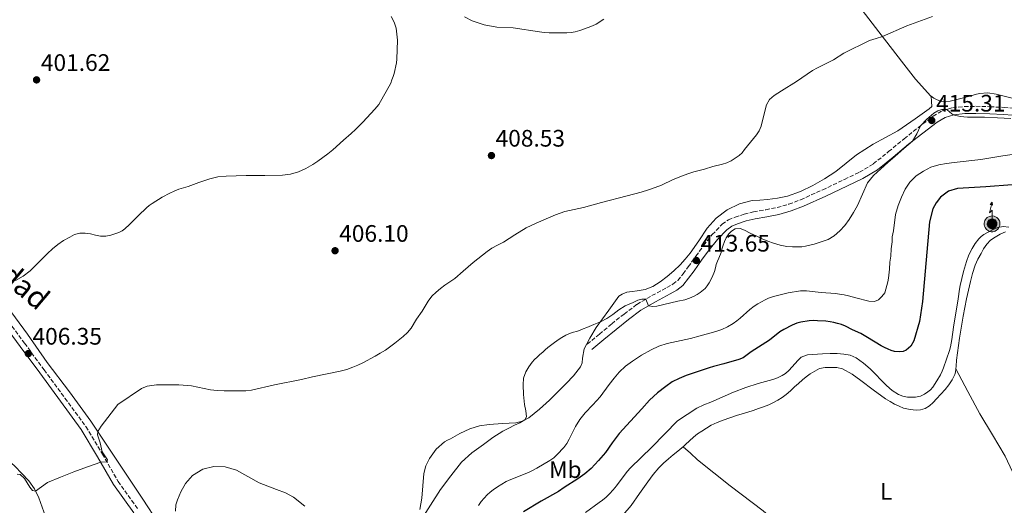
# Model space of a CAD drawing. Units: metres. Extents: x 594713 to 598185, y 4661990 to 4664346.
# Drawn here: x 595483 to 595897, y 4663168 to 4663371 of the extents above; entities that cross this region are included whole.
import ezdxf
from ezdxf.enums import TextEntityAlignment as Align

# ---------------------------------------------------------------- set-up
doc = ezdxf.new("R2010")
doc.units = ezdxf.units.M
doc.header["$MEASUREMENT"] = 0
doc.linetypes.add('DGN Style 3', pattern=[2.435891, 1.739922, -0.695969])
for name, color, linetype, lineweight in [('Acequia sin especificar', 4, 'Continuous', 0), ('Antena (torre-poste)', 7, 'Continuous', 0), ('Camino', 7, 'DGN Style 3', 0), ('Cota de punto acotado terreno', 7, 'Continuous', 0), ('Curva de nivel directora', 30, 'Continuous', 30), ('Curva de nivel intermedia', 30, 'Continuous', 0), ('Etiqueta de uso rústico', 92, 'Continuous', 0), ('Línea de cambio de uso (parcela vista)', 92, 'Continuous', 0), ('Margen derecho', 7, 'Continuous', 0), ('Punto acotado terreno (símbolo)', 7, 'Continuous', 0)]:
    doc.layers.add(name, color=color, linetype=linetype, lineweight=lineweight)
doc.styles.add('Style-Arial', font='arial.ttf')

# ---------------------------------------------------------------- blocks, each defined once
blk = doc.blocks.new('5PATER')
at = {"layer": 'Acequia sin especificar', "linetype": 'Continuous', "lineweight": 0}
h = blk.add_hatch(color=51, dxfattribs=at)
edge = h.paths.add_edge_path()
edge.add_ellipse((0, 0), major_axis=(-0.11, -0.111), ratio=0.999422, start_angle=0, end_angle=360)
blk = doc.blocks.new('5ANTEN')
at = {"layer": 'Antena (torre-poste)', "linetype": 'Continuous', "lineweight": 0, "extrusion": (0, 0, -1)}
blk.add_hatch(color=5, dxfattribs=at).paths.add_polyline_path([(-0.0254, 0.7572), (-0.0074, 0.8788), (0.0718, 0.7896)])
at = {"layer": 'Antena (torre-poste)', "linetype": 'Continuous', "lineweight": 0}
for points in [[(0.039, -0.3583), (-0.0328, -0.3574), (-0.0921, -0.3441), (-0.1438, -0.3251), (-0.1919, -0.2949), (-0.2269, -0.263), (-0.2647, -0.2219), (-0.2906, -0.178), (-0.3112, -0.1303), (-0.3232, -0.064), (-0.3252, -0.0046), (-0.3178, 0.0489), (-0.2941, 0.1163), (-0.2696, 0.1597), (-0.2321, 0.2034), (-0.1989, 0.2326), (-0.171, 0.2528), (-0.099, 0.2862), (-0.0524, 0.2994), (0.0124, 0.3021), (0.0915, 0.2914), (0.1483, 0.269), (0.2024, 0.2377), (0.2338, 0.2116), (0.2578, 0.185), (0.291, 0.1357), (0.312, 0.0935), (0.3246, 0.0511), (0.3333, 0.0027), (0.3324, -0.0536), (0.3246, -0.1024), (0.305, -0.1598), (0.2789, -0.2113), (0.2476, -0.2515), (0.229, -0.2727), (0.1906, -0.3008), (0.1399, -0.3302), (0.0916, -0.3488)], [(0.0285, -0.2317), (-0.018, -0.2311), (-0.0563, -0.2225), (-0.0877, -0.2109), (-0.1151, -0.1938), (-0.1376, -0.1733), (-0.1625, -0.1461), (-0.1776, -0.1206), (-0.1893, -0.0935), (-0.1971, -0.0505), (-0.1984, -0.0112), (-0.1942, 0.019), (-0.1785, 0.0638), (-0.1655, 0.0867), (-0.1419, 0.1143), (-0.1199, 0.1337), (-0.1067, 0.1432), (-0.0549, 0.1672), (-0.0323, 0.1736), (0.0065, 0.1753), (0.0594, 0.1681), (0.0931, 0.1548), (0.1298, 0.1336), (0.146, 0.1201), (0.1579, 0.1069), (0.1815, 0.0719), (0.1939, 0.047), (0.2013, 0.0218), (0.2066, -0.0076), (0.2061, -0.0426), (0.2014, -0.0718), (0.1882, -0.1105), (0.1716, -0.1432), (0.1501, -0.1709), (0.1431, -0.1788), (0.1213, -0.1948), (0.0851, -0.2158), (0.0573, -0.2265)]]:
    blk.add_hatch(color=5, dxfattribs=at).paths.add_polyline_path(points)
at = {"layer": 'Antena (torre-poste)', "color": 7, "linetype": 'Continuous', "lineweight": 0, "elevation": 0.05, "flags": 128}
blk.add_lwpolyline([(0.007, -0.0288), (0.0074, 0.5504), (-0.1102, 0.4384), (0.0074, 0.8788)], dxfattribs=at)
blk.add_lwpolyline([(0.0074, 0.8788), (0.0254, 0.7572), (-0.0718, 0.7896), (0.0074, 0.8788)], close=True, dxfattribs=at)
at = {"layer": 'Antena (torre-poste)', "color": 7, "linetype": 'Continuous', "lineweight": 0, "flags": 128}
for points in [[(-0.2321, 0.2034), (-0.2696, 0.1597), (-0.2941, 0.1163), (-0.3178, 0.0489), (-0.3252, -0.0046), (-0.3232, -0.064), (-0.3112, -0.1303), (-0.2906, -0.178), (-0.2647, -0.2219), (-0.2269, -0.263), (-0.1919, -0.2949), (-0.1438, -0.3251), (-0.0921, -0.3441), (-0.0328, -0.3574), (0.039, -0.3583), (0.0916, -0.3488), (0.1399, -0.3302), (0.1906, -0.3008), (0.229, -0.2727), (0.2476, -0.2515), (0.2789, -0.2113), (0.305, -0.1598), (0.3246, -0.1024), (0.3324, -0.0536), (0.3333, 0.0027), (0.3246, 0.0511), (0.312, 0.0935), (0.291, 0.1357), (0.2578, 0.185), (0.2338, 0.2116), (0.2024, 0.2377), (0.1483, 0.269), (0.0915, 0.2914), (0.0124, 0.3021), (-0.0524, 0.2994), (-0.099, 0.2862), (-0.171, 0.2528), (-0.1989, 0.2326), (-0.2321, 0.2034)], [(-0.1419, 0.1143), (-0.1655, 0.0867), (-0.1785, 0.0638), (-0.1942, 0.019), (-0.1984, -0.0112), (-0.1971, -0.0505), (-0.1893, -0.0935), (-0.1776, -0.1206), (-0.1625, -0.1461), (-0.1376, -0.1733), (-0.1151, -0.1938), (-0.0877, -0.2109), (-0.0563, -0.2225), (-0.018, -0.2311), (0.0285, -0.2317), (0.0573, -0.2265), (0.0851, -0.2158), (0.1213, -0.1948), (0.1431, -0.1788), (0.1501, -0.1709), (0.1716, -0.1432), (0.1882, -0.1105), (0.2014, -0.0718), (0.2061, -0.0426), (0.2066, -0.0076), (0.2013, 0.0218), (0.1939, 0.047), (0.1815, 0.0719), (0.1579, 0.1069), (0.146, 0.1201), (0.1298, 0.1336), (0.0931, 0.1548), (0.0594, 0.1681), (0.0065, 0.1753), (-0.0323, 0.1736), (-0.0549, 0.1672), (-0.1067, 0.1432), (-0.1199, 0.1337), (-0.1419, 0.1143)]]:
    blk.add_lwpolyline(points, close=True, dxfattribs=at)

msp = doc.modelspace()

# ---------------------------------------------------------------- linework, layer by layer
at = {"layer": 'Camino', "color": 7, "linetype": 'DGN Style 3', "lineweight": 0}
for points in [[(595721.68, 4663235.18, 416.22), (595726.81, 4663239.41, 416.04), (595731.97, 4663243.67, 415.87), (595737.13, 4663247.81, 415.62), (595742.57, 4663251.85, 415.26), (595748.86, 4663255.53, 414.6), (595755.13, 4663258.88, 413.9), (595757.67, 4663260.33, 413.67), (595759.73, 4663261.94, 413.5), (595761.9, 4663264.62, 413.36), (595764.1, 4663267.66, 413.32), (595767.31, 4663272.1, 413.36), (595770.56, 4663276.6, 413.4), (595774.14, 4663281.11, 413.43), (595778.35, 4663285.44, 413.45), (595780.96, 4663287.27, 413.45), (595783.75, 4663288.47, 413.4), (595787.62, 4663289.7, 413.19), (595791.52, 4663290.69, 412.95), (595796.61, 4663291.56, 412.69), (595801.43, 4663292.47, 412.46), (595806.39, 4663293.91, 412.32), (595811.29, 4663295.76, 412.31), (595820.54, 4663299.9, 412.51), (595829.72, 4663304.31, 413), (595836, 4663307.33, 413.64), (595841.78, 4663310.79, 414.28), (595848.23, 4663315.93, 414.73), (595854.75, 4663321.33, 415.03), (595860.71, 4663326.06, 415.19), (595866.88, 4663330.82, 415.16), (595870.72, 4663333.06, 415), (595875.05, 4663334.34, 414.84), (595880.05, 4663334.88, 414.75), (595884.85, 4663334.94, 414.7), (595890.76, 4663334.77, 414.67), (595896.66, 4663334.49, 414.7), (595904.23, 4663333.89, 414.83)], [(595477.25, 4663246.62, 405.39), (595485.49, 4663235.52, 406.04), (595493.66, 4663224.45, 406.86), (595502.42, 4663212.57, 407.91), (595511.2, 4663200.59, 408.99), (595518.14, 4663189.08, 409.98), (595524.74, 4663177.59, 410.97), (595533.23, 4663165.71, 411.65)]]:
    msp.add_polyline3d(points, dxfattribs=at)
at = {"layer": 'Curva de nivel directora', "color": 30, "linetype": 'Continuous', "lineweight": 30, "elevation": 425, "flags": 128}
for points in [[(595900.12, 4663302.01), (595889.05, 4663301.12), (595877.14, 4663300.44), (595873.37, 4663299.41), (595870.04, 4663296.88), (595868.12, 4663294.45), (595866.75, 4663291.9), (595865.41, 4663286.46), (595862.48, 4663253.07), (595861.13, 4663244.74), (595858.8, 4663236.53), (595857.48, 4663234.31), (595855.62, 4663232.64), (595854.29, 4663232.13), (595852.91, 4663231.94), (595850.66, 4663232.07), (595849.31, 4663232.49), (595848, 4663233.02), (595846.55, 4663233.72), (595845.14, 4663234.48), (595839.34, 4663238.01), (595836.56, 4663239.58), (595833.02, 4663241.13), (595830.14, 4663242.73), (595828.45, 4663243.36), (595826.72, 4663243.86), (595825.19, 4663244.25), (595823.64, 4663244.56), (595821.9, 4663244.77), (595818.4, 4663245.02), (595816.66, 4663245.05), (595814.93, 4663244.95), (595811.41, 4663244.46), (595809.67, 4663243.98), (595807.75, 4663243.1), (595804.2, 4663241.27), (595802.56, 4663240.34), (595798.16, 4663236.88), (595790.53, 4663231.89), (595788.89, 4663230.64), (595787.18, 4663229.46), (595785.27, 4663228.67), (595779, 4663226.91), (595774.76, 4663225.85), (595772.83, 4663225.27), (595766.22, 4663223.07), (595763.24, 4663222), (595760.3, 4663220.83), (595757.38, 4663219.32), (595754.66, 4663217.45), (595751.12, 4663214.7), (595747.88, 4663211.65), (595744.56, 4663208.08), (595735.1, 4663197.71), (595732.18, 4663193.79), (595729.36, 4663189.78), (595726.48, 4663186.32), (595723.36, 4663183.07), (595720.68, 4663180.71), (595717.8, 4663178.61), (595712.04, 4663174.99), (595709.66, 4663173.37), (595702.36, 4663169.34)], [(595702.36, 4663169.34), (595694.94, 4663164.79)]]:
    msp.add_lwpolyline(points, dxfattribs=at)
at = {"layer": 'Curva de nivel intermedia', "color": 30, "linetype": 'Continuous', "lineweight": 0, "flags": 128}
for points, elevation in [([(595639.39, 4663372.59), (595640.69, 4663370.29), (595641.52, 4663367.79), (595642.04, 4663362.66), (595641.8, 4663354.7), (595641.57, 4663353.13), (595640.61, 4663348.75), (595640.19, 4663347.39), (595639.71, 4663346.06), (595639.18, 4663344.72), (595638.57, 4663343.42), (595634.91, 4663336.92), (595634.15, 4663335.72), (595632.55, 4663333.78), (595627.48, 4663328.33), (595624.42, 4663325.19), (595622.61, 4663323.5), (595619.41, 4663320.77), (595614.83, 4663316.72), (595612.71, 4663315.06), (595608.54, 4663311.98), (595606.5, 4663310.54), (595603.61, 4663308.8), (595600.49, 4663307.43), (595597.16, 4663306.48), (595593.77, 4663306.07), (595586.31, 4663305.88)], 405), ([(595728.7, 4663371.48), (595725.43, 4663369.47), (595723.86, 4663368.67), (595722.14, 4663367.96), (595718.54, 4663366.71), (595716.64, 4663366.19), (595714.87, 4663365.9), (595713.09, 4663365.78), (595705.68, 4663365.83), (595703.66, 4663365.94), (595701.64, 4663366.16), (595690.63, 4663367.81), (595683.7, 4663368.21), (595678.47, 4663369.12), (595673.39, 4663370.83), (595670.14, 4663372.54)], 405), ([(595778.44, 4663310.63), (595780.31, 4663311.24), (595782.13, 4663312.03), (595785.53, 4663314.27), (595786.67, 4663315.5), (595787.75, 4663316.77), (595792.79, 4663322.93), (595793.9, 4663324.69), (595794.68, 4663326.64), (595795.03, 4663327.89), (595796.9, 4663335.59), (595798.22, 4663337.79), (595800.21, 4663339.49), (595803.25, 4663341.46), (595809.48, 4663345.33), (595816.28, 4663350.02), (595818.35, 4663351.15), (595825.13, 4663354.51), (595829.4, 4663357.19), (595840.2, 4663362.55), (595842.94, 4663363.42), (595845.71, 4663364.2), (595855.83, 4663368.66), (595866.61, 4663372.64)], 410), ([(595696.25, 4663204.68), (595695.91, 4663207.23), (595695.3, 4663209.87), (595694.99, 4663213.99), (595694.72, 4663218.11), (595694.99, 4663220.86), (595695.92, 4663223.55), (595697.13, 4663225.71), (595698.63, 4663227.63), (595699.61, 4663228.7), (595700.64, 4663229.72), (595701.83, 4663230.78), (595703.01, 4663231.83), (595704.08, 4663232.85), (595705.17, 4663233.83), (595706.24, 4663234.63), (595707.33, 4663235.4), (595709.48, 4663236.92), (595711.05, 4663237.96), (595712.68, 4663238.92), (595714.24, 4663239.65), (595715.86, 4663240.22), (595717.18, 4663240.54), (595718.48, 4663240.91), (595720.01, 4663241.55), (595721.54, 4663242.19), (595724.4, 4663243.36), (595727.26, 4663244.55), (595729.92, 4663246), (595732.47, 4663247.67), (595735.01, 4663249.5), (595737.64, 4663251.18), (595739.27, 4663251.94), (595740.9, 4663252.7), (595742.88, 4663253.64), (595744.61, 4663254.09), (595746.28, 4663254.02), (595746.82, 4663252.6), (595747.37, 4663251.21), (595749.16, 4663250.97), (595750.95, 4663251.13), (595753.88, 4663251.84), (595756.8, 4663252.54), (595759.76, 4663253.14), (595762.71, 4663253.77), (595764.66, 4663254.45), (595766.53, 4663255.34), (595767.87, 4663256.05), (595769.16, 4663256.84), (595771.17, 4663258.54), (595772.08, 4663259.68), (595772.85, 4663260.91), (595774.07, 4663263.26), (595775.12, 4663265.69), (595775.49, 4663267.12), (595775.86, 4663268.55), (595776.43, 4663269.92), (595777, 4663271.29), (595777.92, 4663273.63), (595778.26, 4663274.97), (595778.61, 4663276.31), (595779.38, 4663278.2), (595779.99, 4663279.71), (595781.08, 4663281.51), (595782.25, 4663282.63), (595783.73, 4663283.48), (595785.83, 4663283.64), (595787.75, 4663282.95), (595790.1, 4663281.8), (595792.6, 4663280.58), (595795.11, 4663279.35), (595797.45, 4663278.4), (595799.86, 4663277.59), (595802.66, 4663276.74), (595805.52, 4663276.14), (595807.91, 4663275.95), (595810.29, 4663275.98), (595811.84, 4663276.05), (595813.38, 4663276.23), (595815.19, 4663276.65), (595816.96, 4663277.15), (595819.9, 4663278.03), (595822.77, 4663279.1), (595825.4, 4663280.66), (595827.7, 4663282.71), (595829.82, 4663285.01), (595831.69, 4663287.5), (595833.48, 4663290.42), (595835.13, 4663293.4), (595839.32, 4663302.79), (595841.93, 4663305.93), (595844.9, 4663308.71), (595847.94, 4663311.38), (595850.98, 4663314.04), (595854.64, 4663317.19), (595858.29, 4663320.34), (595860.07, 4663323.44), (595861.64, 4663326.78), (595864.23, 4663329.59), (595867.25, 4663332.06), (595868.85, 4663333)], 415), ([(595868.85, 4663333), (595870.53, 4663333.67), (595872.64, 4663333.62), (595873.98, 4663332.44), (595875.37, 4663331.33), (595878.32, 4663330.7), (595881.3, 4663330.42), (595884.86, 4663330.45), (595888.42, 4663330.41), (595893.94, 4663330.12), (595899.46, 4663329.8)], 415), ([(595906.09, 4663315.56), (595896.2, 4663314.19), (595886.89, 4663312.68), (595875.68, 4663311.42), (595872.47, 4663310.99), (595869.27, 4663310.46), (595865.98, 4663309.36), (595862.86, 4663307.69), (595859.79, 4663305.72), (595857.15, 4663303.19), (595855.16, 4663300.15), (595853.64, 4663296.89), (595852.2, 4663293.3), (595851.15, 4663289.62), (595850.25, 4663282.76), (595849.77, 4663280.24), (595849.7, 4663278.15), (595849.35, 4663275.17), (595849.1, 4663272.08), (595848.73, 4663269.54), (595848.64, 4663266.62), (595848.22, 4663262.86), (595847.93, 4663261.36), (595846.6, 4663256.76), (595845.32, 4663255.18), (595844, 4663253.76), (595842.22, 4663253.02), (595839.86, 4663253.14), (595834.44, 4663254.57), (595831.44, 4663255.45), (595829.56, 4663255.9), (595827.66, 4663256.21), (595825.94, 4663256.41), (595819.86, 4663256.84), (595813.76, 4663257.6), (595811.27, 4663257.57), (595806.08, 4663256.74), (595799.9, 4663255.21), (595797.84, 4663254.46), (595796.38, 4663253.79), (595793.3, 4663252.13), (595791.7, 4663251.13), (595790, 4663249.74), (595785.93, 4663246.09), (595784.46, 4663244.9), (595782.9, 4663243.8), (595780.63, 4663242.43), (595778.22, 4663241.37), (595775.66, 4663240.53), (595769.06, 4663238.63), (595765.02, 4663237.55), (595755.18, 4663235.5), (595751.76, 4663234.35), (595748.47, 4663232.84), (595744.46, 4663230.6), (595740.62, 4663228.07), (595737.7, 4663225.93), (595735.08, 4663223.47), (595732.97, 4663220.9), (595730.95, 4663218.27), (595727.14, 4663213.07), (595724.03, 4663209.7), (595720.85, 4663206.37), (595718.63, 4663203.59), (595716.71, 4663200.59), (595714.1, 4663195.31), (595713.06, 4663193.46), (595711.82, 4663191.88), (595709.13, 4663188.84), (595707.66, 4663187.42), (595706.02, 4663186.31), (595700.48, 4663183.13), (595698.77, 4663182.21), (595697.01, 4663181.38), (595689.56, 4663178.43), (595687.64, 4663177.53), (595685.78, 4663176.49), (595683.95, 4663175.35), (595682.18, 4663174.11), (595680.9, 4663173.11), (595679.69, 4663172.02), (595678.4, 4663170.61), (595677.22, 4663169.11), (595676.06, 4663167.49)], 420), ([(595482.39, 4663180.64), (595483.57, 4663180.45), (595485.39, 4663178.81), (595487.68, 4663175.12), (595488.83, 4663173.82), (595490.11, 4663173.54), (595495.06, 4663177.14), (595500.59, 4663179.44), (595506.19, 4663181.67), (595511.81, 4663183.7), (595517.45, 4663185.62), (595520.03, 4663185.78), (595520.24, 4663186.71), (595519.1, 4663188.31), (595518, 4663190.04), (595517.17, 4663193.83), (595516.11, 4663197.2), (595516.2, 4663198.51), (595517.57, 4663200.72), (595524.55, 4663209.84), (595534.52, 4663216.5), (595536.9, 4663217.57), (595540.9, 4663218.09), (595550.28, 4663218.07), (595555.54, 4663217.65), (595563.51, 4663215.99), (595566.35, 4663215.72), (595569.2, 4663215.59), (595571.58, 4663215.56), (595576.13, 4663215.52), (595578.31, 4663215.57), (595580.77, 4663215.9), (595590.39, 4663218.05), (595601.76, 4663220.32), (595606.36, 4663221.46), (595618.02, 4663223.88), (595620.7, 4663224.57), (595623.32, 4663225.47), (595625.43, 4663226.37), (595627.49, 4663227.38), (595632.6, 4663230.1), (595634.81, 4663231.36), (595636.96, 4663232.71), (595640.9, 4663235.6), (595644.37, 4663238.37), (595646.21, 4663240.04), (595647.81, 4663241.94), (595650.04, 4663245.62), (595652.4, 4663249.07), (595654.96, 4663253.27), (595656.49, 4663255.24), (595658.26, 4663257.01), (595660.04, 4663258.48), (595661.88, 4663259.86), (595664.02, 4663261.26), (595666.1, 4663262.74), (595669.6, 4663265.83), (595673.76, 4663269.36), (595679.71, 4663274.11), (595681.6, 4663275.47), (595684.05, 4663276.76), (595686.55, 4663277.95), (595691.26, 4663281), (595696.04, 4663283.94), (595700.27, 4663285.98), (595708.37, 4663289.47), (595712.24, 4663290.87), (595720.15, 4663292.48), (595727.61, 4663294.56), (595738.42, 4663297.35), (595744.37, 4663298.99), (595747.38, 4663299.92), (595750.15, 4663300.86), (595752.87, 4663301.92), (595757.81, 4663304.24), (595762.36, 4663306.1), (595764.41, 4663306.83), (595766.49, 4663307.47), (595770.9, 4663308.64), (595774.42, 4663309.67), (595778.44, 4663310.63)], 410), ([(595586.31, 4663305.88), (595578.45, 4663305.88), (595574.3, 4663305.8), (595570.16, 4663305.64), (595566.64, 4663305.31), (595563.17, 4663304.59), (595558.64, 4663302.98), (595554.17, 4663301.3), (595550.23, 4663300.23), (595548.3, 4663299.42), (595546.42, 4663298.5), (595543.27, 4663296.82), (595538.96, 4663294.16), (595537.78, 4663293.35), (595536.6, 4663292.33), (595533.36, 4663289.11), (595531.62, 4663287.49), (595529.57, 4663285.39), (595527.54, 4663283.5), (595526.37, 4663282.71), (595525.08, 4663282.08), (595523.39, 4663281.42), (595521.64, 4663280.92), (595519.51, 4663280.51), (595517.38, 4663280.45), (595515.29, 4663280.91), (595513.2, 4663281.46), (595510.92, 4663281.79), (595508.64, 4663281.76), (595506.49, 4663281.14), (595504.44, 4663280.12), (595501.83, 4663278.61), (595499.36, 4663276.92), (595497.13, 4663275.13), (595495.02, 4663273.21), (595491.41, 4663269.5), (595487.76, 4663265.94), (595484.83, 4663263.72), (595481.59, 4663261.93)], 405), ([(595898.69, 4663284.21), (595896.36, 4663284.52), (595894.12, 4663284.14), (595892.17, 4663283.29), (595890.06, 4663282.09), (595888.15, 4663281.16), (595887.02, 4663280.33), (595886.04, 4663279.29), (595884.56, 4663277.33), (595883.29, 4663275.23)], 430), ([(595883.29, 4663275.23), (595881.96, 4663272.61), (595880.87, 4663269.9), (595879.61, 4663265.62), (595878.25, 4663259.76), (595877.98, 4663258.22), (595877.48, 4663254.25), (595875.5, 4663242.36), (595874.82, 4663237.12), (595874.2, 4663234.02), (595873.78, 4663232.56), (595871.26, 4663225.26), (595870.69, 4663223.79), (595870.01, 4663222.36), (595868.49, 4663219.82), (595866.78, 4663217.16), (595865.8, 4663216.07), (595864.65, 4663215.12), (595863.22, 4663214.14), (595861.66, 4663213.42), (595859.48, 4663213), (595857.78, 4663212.93), (595856.09, 4663213), (595854.18, 4663213.3), (595852.34, 4663214), (595849.67, 4663215.76), (595847.29, 4663217.84), (595840.49, 4663224.81), (595837.67, 4663227.26), (595834.54, 4663229.4), (595832.07, 4663230.49), (595829.46, 4663231.02), (595826.56, 4663231.23), (595823.66, 4663231.26), (595820.46, 4663231.14), (595814.23, 4663230.75), (595811.48, 4663229.66), (595810.21, 4663228.39), (595806.28, 4663224.05), (595804.99, 4663222.89), (595803.51, 4663221.98), (595801.56, 4663221.11), (595799.56, 4663220.41), (595793.51, 4663218.64), (595788.28, 4663216.93), (595783.11, 4663215.02), (595773.59, 4663210.8), (595770.58, 4663209.71), (595767.7, 4663208.38), (595759.54, 4663203.07), (595748.84, 4663191.9), (595739.82, 4663183.28), (595738.49, 4663181.75), (595733.99, 4663175.71), (595732.6, 4663174.02), (595731.1, 4663172.41), (595729.66, 4663171.05), (595728.14, 4663169.79), (595726.67, 4663168.69), (595720.99, 4663164.58)], 430), ([(595650.74, 4663159.52), (595660.03, 4663174.2), (595664.47, 4663179.91), (595668.9, 4663185.63), (595673.24, 4663189.62), (595678.16, 4663193.03), (595682.09, 4663196.04), (595686.23, 4663198.7), (595688.71, 4663199.96), (595691.2, 4663201.23), (595693.33, 4663202.19), (595695.45, 4663203.38), (595696.25, 4663204.68)], 415), ([(595548.85, 4663165.06), (595548.98, 4663167.82), (595549.7, 4663169.87), (595550.37, 4663171.52), (595551.07, 4663173.15), (595553.09, 4663176.76), (595555.99, 4663180.01), (595560.25, 4663182.71), (595564.85, 4663183.84), (595569.73, 4663183.74), (595574.5, 4663182.35), (595579.24, 4663179.65), (595583.91, 4663176.97), (595591.29, 4663174.24), (595594.97, 4663172.83), (595598.39, 4663170.92), (595603.17, 4663167.23)], 415)]:
    msp.add_lwpolyline(points, dxfattribs=dict(at, elevation=elevation))
at = {"layer": 'Línea de cambio de uso (parcela vista)', "color": 92, "linetype": 'Continuous', "lineweight": 0, "extrusion": (-0.02209, 0.019881, 0.999558), "elevation": 79979.83, "flags": 128}
msp.add_lwpolyline([(-3864667.12, -2675489.64), (-3864667.12, -2675489.65)], dxfattribs=at)
at = {"layer": 'Línea de cambio de uso (parcela vista)', "color": 92, "linetype": 'Continuous', "lineweight": 0}
for points in [[(595866.05, 4663339.18, 413.61), (595866.01, 4663339.21, 413.61), (595859.53, 4663346.39, 412.37), (595853.59, 4663353.9, 411.19), (595842.77, 4663368.04, 409.54), (595831.91, 4663382.16, 408.12)], [(595947.67, 4663347.28, 416.41), (595944.42, 4663343.98, 416.03), (595940.97, 4663340.88, 415.58), (595938.07, 4663338.57, 415.15), (595934.78, 4663337.23, 414.79), (595928.71, 4663336.46, 414.46), (595906.76, 4663336.84, 413.55), (595900.06, 4663338.43, 413.31), (595893.35, 4663340.01, 413.07)], [(595893.35, 4663340.01, 413.07), (595889.86, 4663340.59, 413.19), (595886.38, 4663340.38, 413.48), (595884.62, 4663339.86, 413.59), (595882.87, 4663339.31, 413.71), (595878.51, 4663338.16, 413.99), (595874.12, 4663337.12, 414.28), (595872.28, 4663336.87, 414.28), (595870.44, 4663336.99, 414.12), (595868.54, 4663337.69, 413.71), (595867.2, 4663338.35, 413.66), (595866.05, 4663339.18, 413.61)], [(595866.05, 4663339.18, 413.61), (595866.24, 4663337.03, 413.83), (595866.42, 4663334.88, 414.04), (595865.22, 4663333.89, 414.18), (595862.28, 4663331.75, 414.15), (595859.32, 4663329.63, 413.98), (595855.69, 4663327.11, 414), (595852.02, 4663324.67, 413.99), (595846.89, 4663321.83, 413.79), (595841.72, 4663319.07, 413.48), (595838.19, 4663316.88, 413.13), (595834.74, 4663314.56, 412.82), (595830.39, 4663311.1, 412.71), (595826.05, 4663307.62, 412.6), (595821.33, 4663304.55, 412.37), (595816.41, 4663301.78, 412.14), (595811.18, 4663299.21, 411.86), (595805.7, 4663297.23, 411.72), (595801.58, 4663296.37, 411.75), (595797.43, 4663295.81, 411.78), (595794.2, 4663295.61, 411.81), (595790.97, 4663295.39, 411.83), (595785.55, 4663294.08, 412.12), (595780.44, 4663291.57, 412.44), (595775.83, 4663288.06, 412.43), (595772, 4663283.84, 412.42), (595768.5, 4663278.57, 412.56), (595764.96, 4663273.36, 412.7), (595762.87, 4663270.82, 412.74), (595760.64, 4663268.39, 412.78), (595758.02, 4663265.92, 412.83), (595755.28, 4663263.59, 412.94), (595752.37, 4663261.28, 413.18), (595749.19, 4663259.31, 413.45), (595746, 4663258.16, 413.65), (595742.71, 4663257.47, 413.85), (595740.53, 4663257.27, 413.98), (595738.36, 4663256.99, 414.09), (595736.32, 4663256.18, 414.04), (595734.93, 4663255.35, 414.02), (595732.81, 4663252.37, 414.15), (595730.77, 4663249.36, 414.41), (595728.13, 4663245.75, 414.86), (595725.49, 4663242.13, 415.29), (595722.74, 4663237.74, 415.45), (595720.34, 4663233.14, 415.58), (595719.69, 4663229.31, 415.93), (595719.5, 4663227.35, 416.12), (595718.8, 4663225.59, 416.2), (595715.96, 4663221.95, 416.16), (595712.82, 4663218.6, 416.06), (595709.34, 4663215.12, 415.94), (595705.81, 4663211.68, 415.78), (595701.64, 4663207.85, 415.48), (595697.16, 4663204.26, 415.11), (595694.54, 4663202.9, 414.92), (595691.7, 4663202.2, 414.7), (595686.13, 4663201.83, 414.12), (595680.56, 4663201.51, 413.51), (595676.39, 4663200.85, 413.04), (595672.34, 4663199.64, 412.71), (595668.23, 4663197.63, 412.63), (595664.21, 4663195.51, 412.6), (595662.97, 4663194.85, 412.58), (595661.75, 4663194.15, 412.55), (595658.23, 4663191.09, 412.47), (595655.48, 4663187.16, 412.39), (595653.98, 4663184.14, 412.51), (595653.09, 4663180.96, 412.78), (595652.69, 4663175.75, 413.13), (595652.27, 4663170.55, 413.53), (595651.34, 4663165.84, 413.93)], [(595876.44, 4663224.75, 430.92), (595876.52, 4663225.98, 430.87), (595876.68, 4663228.48, 430.78), (595877.94, 4663237.71, 430.67), (595879.45, 4663246.91, 430.57), (595880.92, 4663254.17, 430.41), (595882.57, 4663261.39, 430.2), (595883.44, 4663264.84, 430.08), (595884.55, 4663268.24, 429.96), (595885.7, 4663270.76, 429.87), (595887.01, 4663273.21, 429.79), (595888.12, 4663275.21, 429.62), (595889.4, 4663277.12, 429.5), (595891.01, 4663278.73, 429.5), (595892.9, 4663280.03, 429.5), (595895.04, 4663281.26, 429.5), (595897.25, 4663282.28, 429.5)], [(595541.73, 4663160.04, 413.42), (595535.08, 4663170.13, 412.99), (595528.42, 4663180.2, 412.42), (595520.87, 4663191.57, 411.1), (595513.27, 4663202.87, 409.77), (595504.26, 4663215.23, 408.32), (595495.01, 4663227.48, 407.16), (595486.66, 4663239.3, 406.43), (595478.13, 4663251, 405.7)], [(595815.3, 4663222.73, 432.28), (595819.21, 4663225.02, 431.96), (595821.64, 4663225.38, 431.81), (595824.09, 4663225.31, 431.72), (595826.5, 4663225.32, 431.73), (595828.9, 4663224.83, 431.75), (595832.91, 4663222.54, 431.76), (595836.52, 4663219.92, 431.75), (595841.7, 4663216.03, 431.52), (595846.93, 4663212.22, 431.31), (595848.81, 4663211.08, 431.31), (595850.74, 4663210.03, 431.32), (595852.6, 4663209.11, 431.33), (595854.53, 4663208.33, 431.32), (595856.53, 4663207.85, 431.28), (595858.55, 4663207.6, 431.23), (595860.08, 4663207.49, 431.19), (595861.6, 4663207.6, 431.15), (595863.57, 4663208.22, 431.1), (595865.32, 4663209.34, 431.05), (595866.88, 4663210.76, 431), (595868.36, 4663212.24, 430.97), (595870.18, 4663214.16, 430.97), (595871.94, 4663216.12, 430.99), (595873.5, 4663218.12, 430.99), (595874.92, 4663220.24, 430.99), (595876.07, 4663222.49, 430.99), (595876.36, 4663223.48, 430.97), (595876.44, 4663224.75, 430.92)], [(595900.22, 4663181.59, 431.21), (595897.08, 4663188.12, 431.27), (595891.88, 4663197.07, 431.34), (595886.48, 4663205.92, 431.27), (595881.46, 4663215.33, 431.1), (595876.44, 4663224.75, 430.92)], [(595761.96, 4663192.16, 432.61), (595762.98, 4663193.05, 432.62), (595764.59, 4663194.67, 432.64), (595766.26, 4663196.22, 432.67), (595768.04, 4663197.49, 432.65), (595769.86, 4663198.69, 432.62), (595771.79, 4663199.97, 432.55), (595773.76, 4663201.2, 432.49), (595776.18, 4663202.36, 432.49), (595778.69, 4663203.29, 432.49), (595781.49, 4663204.28, 432.48), (595784.31, 4663205.21, 432.47), (595786.68, 4663205.95, 432.48), (595789.06, 4663206.69, 432.49), (595791.32, 4663207.4, 432.51), (595793.57, 4663208.13, 432.52), (595795.75, 4663208.89, 432.52), (595797.91, 4663209.74, 432.52), (595799.87, 4663210.67, 432.52), (595801.76, 4663211.74, 432.52), (595803.5, 4663212.85, 432.49), (595805.14, 4663214.08, 432.44), (595806.97, 4663215.63, 432.39), (595808.77, 4663217.21, 432.35), (595810.44, 4663218.73, 432.34), (595812.1, 4663220.25, 432.35), (595813.67, 4663221.53, 432.33), (595815.3, 4663222.73, 432.28)], [(595470.62, 4663193.45, 408.63), (595481.31, 4663183.94, 409.06), (595487.24, 4663177.9, 409.64), (595489.66, 4663174.48, 409.96), (595491.46, 4663170.73, 410.23), (595493.52, 4663164.83, 410.56), (595495.54, 4663158.92, 410.79), (595499.25, 4663147.96, 411.03), (595501.45, 4663143.7, 411.12), (595504.39, 4663139.77, 411.21), (595505.5, 4663138.51, 411.25), (595506.85, 4663137.48, 411.29), (595508.45, 4663136.95, 411.29), (595511.34, 4663136.95, 411.27)], [(595736.6, 4663163.41, 433.53), (595736.62, 4663163.43, 433.53), (595740.1, 4663167.55, 433.32), (595743.65, 4663172.49, 433.18), (595747.14, 4663177.47, 433.03), (595749.35, 4663180.42, 432.88), (595751.68, 4663183.28, 432.75), (595753.64, 4663185.28, 432.71), (595755.75, 4663187.12, 432.68), (595757.75, 4663188.68, 432.65), (595759.75, 4663190.25, 432.62), (595761.38, 4663191.64, 432.61), (595761.96, 4663192.16, 432.61)], [(595859.58, 4663112.38, 432.23), (595849, 4663120.51, 432.55), (595838.42, 4663128.65, 432.87), (595816.83, 4663146.78, 433.11), (595795.54, 4663165.26, 433), (595781.64, 4663175.78, 433.07), (595768.02, 4663186.64, 432.87), (595764.99, 4663189.4, 432.74), (595761.96, 4663192.16, 432.61)]]:
    msp.add_polyline3d(points, dxfattribs=at)
at = {"layer": 'Margen derecho', "color": 7, "linetype": 'Continuous', "lineweight": 0}
for points in [[(595723.57, 4663232.88, 416.22), (595728.71, 4663237.12, 416.04), (595733.85, 4663241.36, 415.87), (595738.95, 4663245.46, 415.62), (595744.21, 4663249.36, 415.26), (595750.32, 4663252.93, 414.6), (595756.57, 4663256.27, 413.9), (595759.33, 4663257.85, 413.67), (595761.83, 4663259.81, 413.5), (595764.27, 4663262.8, 413.36), (595766.52, 4663265.92, 413.32), (595769.72, 4663270.36, 413.36), (595772.93, 4663274.8, 413.4), (595776.38, 4663279.14, 413.43), (595780.29, 4663283.17, 413.45), (595782.42, 4663284.65, 413.45), (595784.79, 4663285.68, 413.4), (595788.44, 4663286.84, 413.19), (595792.13, 4663287.77, 412.95), (595797.13, 4663288.63, 412.69), (595802.12, 4663289.57, 412.46), (595807.33, 4663291.08, 412.32), (595812.42, 4663293.01, 412.31), (595821.79, 4663297.19, 412.51), (595831.01, 4663301.63, 413), (595837.41, 4663304.7, 413.64), (595843.48, 4663308.33, 414.28), (595850.11, 4663313.62, 414.73), (595856.63, 4663319.02, 415.03), (595862.55, 4663323.72, 415.19), (595868.55, 4663328.35, 415.16), (595871.91, 4663330.3, 415), (595875.64, 4663331.4, 414.84), (595880.23, 4663331.91, 414.75), (595884.82, 4663331.96, 414.7), (595890.65, 4663331.79, 414.67), (595896.47, 4663331.52, 414.7), (595904, 4663330.92, 414.83)], [(595531.34, 4663164.37, 411.65), (595522.79, 4663176.34, 410.97), (595516.14, 4663187.9, 409.98), (595509.27, 4663199.3, 408.99), (595500.55, 4663211.2, 407.91), (595491.8, 4663223.08, 406.86), (595483.63, 4663234.14, 406.04), (595475.43, 4663245.19, 405.39)]]:
    msp.add_polyline3d(points, dxfattribs=at)

# ---------------------------------------------------------------- block references
at = {"layer": 'Antena (torre-poste)', "color": 7, "linetype": 'Continuous', "lineweight": 0, "xscale": 10, "yscale": 10, "zscale": 10}
msp.add_blockref('5ANTEN', (595891.62, 4663285.93), dxfattribs=at)
at = {"layer": 'Punto acotado terreno (símbolo)', "color": 7, "linetype": 'Continuous', "lineweight": 0, "xscale": 10, "yscale": 10, "zscale": 10}
for p in [(595490.5, 4663346.04, 401.62), (595866.31, 4663329.01, 415.31), (595681.48, 4663314.29, 408.53), (595615.81, 4663274.36, 406.1), (595767.49, 4663270.26, 413.65), (595487.04, 4663231.22, 406.35)]:
    msp.add_blockref('5PATER', p, dxfattribs=at)

# ---------------------------------------------------------------- texts
at = {"color": 7, "linetype": 'Continuous', "lineweight": 0, "style": 'Style-Arial'}
msp.add_text('Camino de la Propiedad', height=9, rotation=319.8497, dxfattribs=at).set_placement((595438.55, 4663293.15, 402.06), align=Align.CENTER)
at = {"layer": 'Cota de punto acotado terreno', "color": 7, "linetype": 'Continuous', "lineweight": 0, "style": 'Style-Arial'}
for s, p in [('401.62', (595492.3, 4663349.79, 401.62)), ('415.31', (595868.14, 4663332.76, 415.31)), ('408.53', (595683.21, 4663318.04, 408.53)), ('406.10', (595617.55, 4663278.11, 406.1)), ('413.65', (595769.23, 4663274.01, 413.65)), ('406.35', (595488.78, 4663234.97, 406.35))]:
    msp.add_text(s, height=7, dxfattribs=at).set_placement(p)
at = {"layer": 'Etiqueta de uso rústico', "color": 92, "linetype": 'Continuous', "lineweight": 0, "style": 'Style-Arial'}
for s, p in [('Mb', (595712.48, 4663182.54, 422.3)), ('L', (595847.2, 4663173.42, 432.03))]:
    msp.add_text(s, height=7, dxfattribs=at).set_placement(p, align=Align.MIDDLE_CENTER)

doc.saveas('drawing.dxf')
